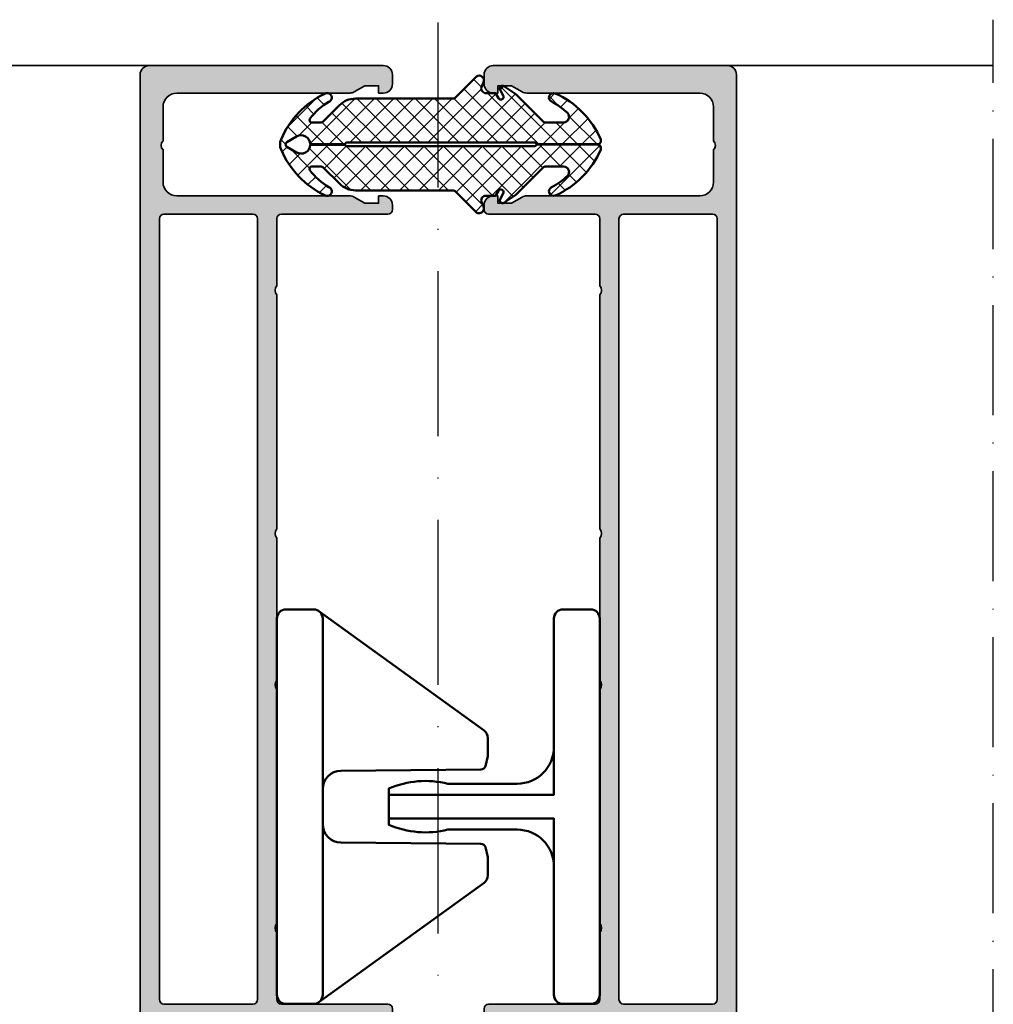
# Model space of a CAD drawing. Units: millimetres. Extents: x 2530 to 23610, y -1334 to 3505.
# Drawn here: x 5983 to 6089, y 984 to 1091 of the extents above; entities that cross this region are included whole.
import ezdxf

# ---------------------------------------------------------------- set-up
doc = ezdxf.new("R2010")
doc.units = ezdxf.units.MM
doc.linetypes.add('ACAD_ISO10W100', pattern=[18, 12, -3, 0, -3])
for name, color, linetype, lineweight in [('S03_AL_Kontur', 250, 'Continuous', 35), ('S04_AL_Schraffur', 250, 'Continuous', 25), ('S05_EPDM_Kontur', 43, 'Continuous', 50), ('S06_EPDM_Schraffur', 43, 'Continuous', 25), ('S07_Isolation_Kontur', 91, 'Continuous', 50), ('S08_Isolation_Schraffur', 91, 'Continuous', 25), ('S13_Zubehör_Kontur', 32, 'Continuous', 50), ('S18_Mittellinie', 10, 'ACAD_ISO10W100', 25)]:
    doc.layers.add(name, color=color, linetype=linetype, lineweight=lineweight)

# ---------------------------------------------------------------- blocks, each defined once
blk = doc.blocks.new('244748_s')
at = {"layer": 'S06_EPDM_Schraffur'}
h = blk.add_hatch(dxfattribs=at)
h.set_pattern_fill('NETZ', color=256, scale=1.5, angle=45, style=0)
h.set_pattern_definition([(45, (-0.02224759756339267, 0.0004596874931337425), (-1.060660171779821, 1.060660171779821), []), (135, (-0.02224759756339267, 0.0004596874931337425), (-1.060660171779821, -1.060660171779821), [])])
edge = h.paths.add_edge_path()
edge.add_line((-20.27823304092203, -3.199537260749054), (-19.35215712857035, -3.199537260749054))
edge.add_arc((-19.35215712857038, -2.699537260749054), 0.4999999999999964, 270, 315.0060958360809)
edge.add_line((-18.99856612458078, -3.053053033944025), (-17.27780179678211, -1.331922514655304))
edge.add_arc((-15.50988046668456, -3.098688368729199), 2.499401410845278, 89.98757977773852, 135.0187297754165, ccw=False)
edge.add_line((-15.50933866201652, -0.5992870166084288), (-4.931845046139756, -0.5995464127470029))
edge.add_arc((-4.931832784438285, -0.09954641289735378), 0.5000000000000023, 269.9985949125096, 314.9999999999999)
edge.add_line((-4.578279393845008, -0.4530998034906304), (-2.321787163603432, 1.803392426750946))
edge.add_arc((-2.026019055132707, 1.396962792751282), 0.5026567629918597, -26.07037362134122, 126.0442357847106, ccw=False)
edge.add_line((-1.57450513540519, 1.176057832024384), (-1.749035164702065, 0.7579155132987978))
edge.add_arc((-1.323944401144018, 0.4946912795841172), 0.499989154359412, 148.2334257804136, 275.2973974424945)
edge.add_line((-1.277782723295815, -0.003162367560577195), (-0.278499886381752, -0.003162367560577195))
edge.add_line((-0.278499886381752, -0.003162367560577195), (0.06790514291512295, -0.5495433642646788))
edge.add_arc((0.3277165442823105, -0.3995494677803038), 0.3000002221048298, 209.9986295021047, 389.9986295021046)
edge.add_line((0.587527945649498, -0.2495555712959288), (0.230624869477623, 0.3702869580009462))
edge.add_arc((0.5009123220922334, 0.5004519678403199), 0.299997061364578, 59.99953629576879, 205.7145322754303, ccw=False)
edge.add_line((0.650912955415123, 0.7602558300712587), (1.938480094086998, -0.09954641602249126))
edge.add_line((1.938480094086998, -0.09954641602249126), (4.892032340180748, -3.053098662116241))
edge.add_arc((5.245562375426772, -2.699574306656871), 0.4999629543516462, 224.9995397414842, 270.0018459010615)
edge.add_line((5.245578482758873, -3.199537260749054), (7.155480817297672, -3.199510085629612))
edge.add_arc((7.155472280174394, -2.599510085690326), 0.5999999999999996, 270.0008152352212, 406.0813698651031)
edge.add_arc((2.556949625004194, -7.374973341605426), 7.229589724764941, 46.081369865103, 63.0745729231323)
edge.add_arc((6.053300607105342, -0.4908625851221302), 0.4915145419555251, 66.05999896886402, 243.0745729231324, ccw=False)
edge.add_arc((2.317049329612047, -8.906326087569454), 9.699098349317445, 23.60736997780748, 66.05999896886402, ccw=False)
edge.add_arc((10.83791752885509, -5.1823449864618), 0.3999999999999987, -90, 23.607369977807423, ccw=False)
edge.add_line((10.83791752885509, -5.582344986461806), (4.239426919373813, -5.582344986461806))
edge.add_line((4.239426919373813, -5.582344986461806), (4.056609824311607, -5.399541838385773))
edge.add_line((4.056609824311607, -5.399541838385773), (-16.54974393545402, -5.399541838385773))
edge.add_line((-16.54974393545402, -5.399541838385773), (-16.6997294396626, -5.549538786627949))
edge.add_line((-16.6997294396626, -5.549538786627949), (-20.44965771786619, -5.549538786627949))
edge.add_arc((-21.44840204489418, -5.599542601325226), 0.9999953061164005, 2.866216287313485, 119.9996930553954)
edge.add_line((-21.94839505850089, -4.733518583991241), (-22.99104584312246, -5.34024856207057))
edge.add_arc((-22.84015978688856, -5.599542599861991), 0.2999999999999987, 120.1955964980558, 239.8044030827289)
edge.add_line((-22.99104584501964, -5.858836636549427), (-21.94839505850089, -6.46556661865921))
edge.add_arc((-21.44840204489415, -5.599542601325226), 0.9999953061164011, 240.0003069446044, 357.1337837126865)
edge.add_line((-20.44965771786619, -5.649546416022474), (-16.6997294396626, -5.649546416022474))
edge.add_line((-16.6997294396626, -5.649546416022474), (-16.54974393545402, -5.79954336426465))
edge.add_line((-16.54974393545402, -5.799543364264679), (4.056609824311607, -5.799543364264679))
edge.add_line((4.056609824311607, -5.799543364264679), (4.239426919373813, -5.616740216188646))
edge.add_line((4.239426919373813, -5.616740216188674), (10.83791752885509, -5.616740216188674))
edge.add_arc((10.83791752885509, -6.016740216188651), 0.4000000000000012, -23.607369977807195, 90, ccw=False)
edge.add_arc((2.317049329612047, -2.292759115080997), 9.699098349317445, 293.9400010311361, 336.3926300221925, ccw=False)
edge.add_arc((6.053300607105342, -10.70822261752832), 0.4915145419555272, 116.9254270768676, 293.94000103113586, ccw=False)
edge.add_arc((2.556949625004194, -3.824111861044997), 7.229589724764949, 296.9254270768675, 313.9186301348968)
edge.add_arc((7.155472280174394, -8.599575116960125), 0.6000000000000003, 313.9186301348971, 449.9991847647788)
edge.add_line((7.155480817297672, -7.999575117020868), (5.245578482758873, -7.999547941901426))
edge.add_arc((5.2455623754268, -8.49951089599358), 0.4999629543516502, 89.99815409893932, 135.0004602585165)
edge.add_line((4.892032340180748, -8.14598654053421), (1.938480094086998, -11.09953878662796))
edge.add_line((1.938480094086998, -11.09953878662796), (0.650912955415123, -11.95934103272171))
edge.add_arc((0.5009123220922334, -11.69953717049077), 0.2999970613645793, 154.2854677245697, 300.0004637042311, ccw=False)
edge.add_line((0.230624869477623, -11.5693721606514), (0.587527945649498, -10.94952963135452))
edge.add_arc((0.3277165442823105, -10.79953573487015), 0.3000002221048295, 330.0013704978957, 510.0013704978954)
edge.add_line((0.06790514291512295, -10.64954183838577), (-0.278499886381752, -11.19592283508987))
edge.add_line((-0.278499886381752, -11.19592283508987), (-1.277782723295815, -11.19592283508987))
edge.add_arc((-1.323944401144018, -11.69377648223457), 0.4999891543594109, 84.70260255750561, 211.7665742195865)
edge.add_line((-1.749035164702065, -11.95700071594925), (-1.57450513540519, -12.37514303467484))
edge.add_arc((-2.026019055132707, -12.59604799540173), 0.502656762991859, -126.04423578471062, 26.07037362134139, ccw=False)
edge.add_line((-2.321787163603432, -13.0024776294014), (-4.578279393845008, -10.74598539915982))
edge.add_arc((-4.931832784438257, -11.0995387897531), 0.4999999999999952, 44.99999999999986, 90.00140508749017)
edge.add_line((-4.931845046139756, -10.59953878990345), (-15.50933866201652, -10.59979818604202))
edge.add_arc((-15.50988046668456, -8.100396833921252), 2.499401410845281, 224.9812702245834, 270.0124202222615, ccw=False)
edge.add_line((-17.27780179678214, -9.867162687995148), (-18.9985661245808, -8.146032168706427))
edge.add_arc((-19.35215712857038, -8.499547941901398), 0.4999999999999923, 44.99390416391873, 89.99999999999959)
edge.add_line((-19.35215712857038, -7.999547941901398), (-20.27823304092203, -7.999547941901398))
edge.add_arc((-20.27823304092203, -8.253476754836186), 0.2539288129348041, 90, 216.3775088304182)
edge.add_arc((-15.086864763167, -4.429214589106778), 6.701818832740578, 216.3775088304183, 240.1853051914749)
edge.add_arc((-18.60397919268257, -10.70817186599484), 0.4997086466337105, -121.98811170188469, 68.27187465611257, ccw=False)
edge.add_arc((-14.64209360481357, -2.315184295588665), 9.777549672729224, 203.0784087498805, 244.3878938502619, ccw=False)
edge.add_arc((-22.3502115744752, -5.599542601325226), 1.398880797861249, 156.9215912501195, 203.0784087498805, ccw=False)
edge.add_arc((-14.64209360481354, -8.883900907061786), 9.77754967272924, 115.6121061497382, 156.9215912501195, ccw=False)
edge.add_arc((-18.60397919268257, -0.4909133366556091), 0.4997086466337141, -68.27187465611308, 121.9881117018846, ccw=False)
edge.add_arc((-15.086864763167, -6.769870613543674), 6.701818832740567, 119.8146948085251, 143.6224911695817)
edge.add_arc((-20.27823304092203, -2.945608447814266), 0.2539288129348036, 143.6224911695817, 270)
at = {"layer": 'S05_EPDM_Kontur'}
blk.add_lwpolyline([(-20.27823304092203, -3.199537260749054), (-19.35215712857038, -3.199537260749054, 0.1989400180125049), (-18.99856612458078, -3.053053033944025), (-17.27780179678214, -1.331922514655304, -0.1990536664356834), (-15.50933866201652, -0.5992870166084288), (-4.931845046139756, -0.5995464127470029, 0.1989187408122134), (-4.578279393845008, -0.4530998034906304), (-2.321787163603432, 1.803392426750946, -0.7820912703631465), (-1.57450513540519, 1.176057832024384), (-1.749035164702065, 0.7579155132987978, 0.6192048611948158), (-1.277782723295815, -0.003162367560577195), (-0.278499886381752, -0.003162367560577195), (0.06790514291512295, -0.5495433642646788, 0.999999999999999), (0.587527945649498, -0.2495555712959288), (0.230624869477623, 0.3702869580009462, -0.738038374297116), (0.650912955415123, 0.7602558300712587), (1.938480094086998, -0.09954641602249126), (4.892032340180748, -3.053098662116241, 0.1989228280549714), (5.245578482758873, -3.199537260749054), (7.155480817297672, -3.199510085629612, 0.6750200366417146), (7.571653930570562, -2.167314720289994, 0.07428301577361773), (5.830727864642796, -0.9290953078465236, -0.9742808160394969), (6.252747266914128, -0.04163260521775669, -0.1873826033653107), (11.20444201882862, -5.02215822593007, -0.5407395426973226), (10.83791752885509, -5.582344986461806), (4.239426919373813, -5.582344986461806), (4.056609824311607, -5.399541838385773), (-16.54974393545402, -5.399541838385773), (-16.6997294396626, -5.549538786627949), (-20.44965771786619, -5.549538786627949, 0.5607922193488865), (-21.94839505850089, -4.733518583991241), (-22.99104584312248, -5.34024856207057, 0.5750766365669121), (-22.99104584501964, -5.858836636549427), (-21.94839505850089, -6.46556661865921, 0.5607922193488863), (-20.44965771786619, -5.649546416022474), (-16.6997294396626, -5.649546416022474), (-16.54974393545402, -5.799543364264679), (4.056609824311607, -5.799543364264679), (4.239426919373813, -5.616740216188674), (10.83791752885509, -5.616740216188674, -0.5407395426973217), (11.20444201882862, -6.176926976720381, -0.1873826033653107), (6.252747266914128, -11.15745259743269, -0.9742808160394969), (5.830727864642796, -10.26998989480393, 0.07428301577361765), (7.571653930570562, -9.031770482360457, 0.675020036641715), (7.155480817297672, -7.999575117020868), (5.245578482758873, -7.999547941901398, 0.1989228280549714), (4.892032340180748, -8.14598654053421), (1.938480094086998, -11.09953878662796), (0.650912955415123, -11.95934103272171, -0.738038374297116), (0.230624869477623, -11.5693721606514), (0.587527945649498, -10.94952963135452, 0.9999999999999994), (0.06790514291512295, -10.64954183838577), (-0.278499886381752, -11.19592283508987), (-1.277782723295815, -11.19592283508987, 0.6192048611948158), (-1.749035164702065, -11.95700071594925), (-1.57450513540519, -12.37514303467484, -0.7820912703631465), (-2.321787163603432, -13.0024776294014), (-4.578279393845008, -10.74598539915982, 0.1989187408122134), (-4.931845046139756, -10.59953878990345), (-15.50933866201652, -10.59979818604202, -0.1990536664356834), (-17.27780179678214, -9.867162687995148), (-18.9985661245808, -8.146032168706427, 0.198940018012505), (-19.35215712857038, -7.999547941901398), (-20.27823304092203, -7.999547941901398, 0.6150688344073054), (-20.48267790276498, -8.404082666089693, 0.104256398771077), (-18.41898564993156, -10.24396703980179, -1.093797011206504), (-18.86869649587882, -11.13200376770706, -0.1822243390047458), (-23.63713893447053, -6.147890535323683, -0.2041649670302816), (-23.63713893447053, -5.051194667326769, -0.1822243390047456), (-18.86869649587882, -0.0670814349433897, -1.093797011206504), (-18.41898564993156, -0.9551181628486631, 0.104256398771077), (-20.48267790276498, -2.795002536560759, 0.6150688344073054)], format="xyb", close=True, dxfattribs=at)
blk = doc.blocks.new('338850_s')
at = {"layer": 'S04_AL_Schraffur'}
h = blk.add_hatch(color=256, dxfattribs=at)
edge = h.paths.add_edge_path(flags=16)
edge.add_line((-19.69808979587316, 7.29999999999934), (-25.39808979587298, 7.29999999999934))
edge.add_arc((-25.39672546103546, 6.796706204330981), 0.503295644892555, 90.1553177035511, 179.6250276761507)
edge.add_line((-25.90001032776394, 6.799999999999343), (-25.8993710803552, 0.2999999999993115))
edge.add_arc((-25.3993710803552, 0.2999999999993098), 0.4999999999999964, 179.9999999999998, 270)
edge.add_line((-25.3993710803552, -0.2000000000006885), (-19.69937108035538, -0.2000000000006885))
edge.add_arc((-19.69937108035538, 0.2999999999993113), 0.4999999999999998, 270, 360)
edge.add_line((-19.19937108035538, 0.2999999999993112), (-19.20001032776412, 6.800000044766472))
edge.add_arc((-19.69673805405371, 6.803263393432635), 0.496738445773375, 359.6235897337558, 450.1559154470358)
edge = h.paths.add_edge_path(flags=16)
edge.add_line((-2.600011146993864, 108.7999999999998), (-12.30001114699368, 108.7999999999998))
edge.add_arc((-12.30001114699368, 108.2999999999998), 0.5, 90, 180)
edge.add_line((-12.80001114699368, 108.2999999999998), (-12.80001114699368, 23.19999999999982))
edge.add_arc((-12.30001114699368, 23.19999999999983), 0.5000000000000089, 180.0000000000008, 269.9999999999992)
edge.add_line((-12.30001114699368, 22.69999999999982), (-2.600011146993863, 22.69999999999982))
edge.add_arc((-2.600011146993872, 23.19999999999983), 0.5000000000000071, 270.0000000000012, 359.9999999999996)
edge.add_line((-2.100011146993864, 23.19999999999982), (-2.100011146993864, 108.2999999999998))
edge.add_arc((-2.600011146993864, 108.2999999999998), 0.5, 0, 90)
edge = h.paths.add_edge_path()
edge.add_line((-10.39991349074425, 4.394374720702899), (-10.3999134907446, 6.199999999999893))
edge.add_arc((-10.6999134907446, 6.199999999999832), 0.3000000000000007, 1.153481164477433e-11, 90.00000000000134)
edge.add_line((-10.69991349074461, 6.499999999999834), (-15.99889104625206, 6.499999999999699))
edge.add_arc((-15.99889104625203, 4.999999999999694), 1.500000000000004, 90.00000000000121, 179.990843669037)
edge.add_line((-17.49889102709806, 5.000239712182736), (-17.50000934932674, -1.997666277948893))
edge.add_line((-17.50000934932674, -1.997666277948893), (-17.49966179754981, -6.097831430567338))
edge.add_arc((-17.8996617975501, -6.097831430567347), 0.400000000000297, -119.99999999998641, 1.3073986337985843e-12, ccw=False)
edge.add_line((-18.09966179755017, -6.444241592081428), (-18.96293724796665, -5.94582927839952))
edge.add_line((-18.96293724796665, -5.94582927839952), (-20.45509843031456, -5.517958944551764))
edge.add_arc((-20.37240722356983, -5.229580435770793), 0.2999999999993928, 149.8207514984741, 254.0000000000409, ccw=False)
edge.add_line((-20.63174430257547, -5.078768369103501), (-19.2000090316337, -2.613157238382202))
edge.add_line((-19.2000090316337, -2.613157238382202), (-19.2000090316337, -2.192573020781083))
edge.add_arc((-19.39157751332974, -2.189080571091905), 0.1916003141546398, 358.9555669016073, 452.5221701119781)
edge.add_line((-19.40000906856491, -1.997665866169655), (-25.70483192817071, -1.997666689762127))
edge.add_arc((-25.70769416597959, -2.197646207699592), 0.1999999999994385, 89.18000127564063, 204.1409891984197)
edge.add_line((-25.89020253107853, -2.279442886536118), (-24.82188176271982, -4.663127402916646))
edge.add_arc((-25.00439012781936, -4.744924081752949), 0.199999999999894, -68.02622121624142, 24.14098919829081, ccw=False)
edge.add_line((-24.92955368147883, -4.9303951207296), (-26.95278182741592, -5.746755483056631))
edge.add_arc((-27.10245472009893, -5.375813405104052), 0.3999999999998439, 180.0000315780373, 291.97377878405644, ccw=False)
edge.add_line((-27.50245472009871, -5.375813625560341), (-27.50245585773607, -3.311666653216212))
edge.add_arc((-27.20245585773742, -3.311666487873755), 0.2999999999986963, 127.90475971126611, 180.0000315780832, ccw=False)
edge.add_arc((-27.57106630730062, -2.838246656779965), 0.3000000000013528, 307.9047597112778, 376.0000315780347)
edge.add_line((-27.28268784409235, -2.755555291097379), (-27.50000956191244, -1.997665969895169))
edge.add_line((-27.50000956191244, -1.997665969895169), (-27.5000111469935, 8.499999999999863))
edge.add_arc((-26.50001114699373, 8.499999999999861), 0.9999999999997691, 89.99999999998681, 179.9999999999999, ccw=False)
edge.add_line((-26.5000111469935, 9.49999999999963), (-26.0000111469935, 9.49999999999963))
edge.add_line((-26.0000111469935, 9.49999999999963), (-26.0000111469935, 8.705640999999787))
edge.add_line((-26.0000111469935, 8.705640999999787), (-24.5000111469935, 8.705641000000242))
edge.add_line((-24.5000111469935, 8.705641000000242), (-23.3561635664664, 9.366029429381342))
edge.add_arc((-22.85617053907039, 8.499999999999549), 0.9999999999999939, 89.99999999999119, 119.99953869730601, ccw=False)
edge.add_line((-22.85617053907023, 9.499999999999543), (-4.498720110350035, 9.499999999999545))
edge.add_arc((-4.498720110350264, 10.99999999999886), 1.499999999999318, 270.0000000000086, 360.0000000000088)
edge.add_line((-2.998720110350945, 10.99999999999909), (-2.998720110350035, 14.50073309336631))
edge.add_arc((-3.523747064342701, 15.00073309336631), 0.7250195186467854, 316.398650048409, 403.601349951591)
edge.add_line((-2.998720110350035, 15.50073309336631), (-2.998720110350035, 19.19999999999982))
edge.add_arc((-4.498720110349808, 19.20000000000005), 1.499999999999773, 359.9999999999913, 449.9999999999913)
edge.add_line((-4.498720110349582, 20.69999999999982), (-22.85617053907114, 20.70000000000027))
edge.add_arc((-22.85617053907163, 21.70000000000236), 1.000000000002085, 240.0004613027262, 270.00000000002785, ccw=False)
edge.add_line((-23.3561635664682, 20.83397057061847), (-24.50001114699441, 21.49435899999981))
edge.add_line((-24.50001114699441, 21.49435899999981), (-26.0000111469935, 21.49435899999889))
edge.add_line((-26.0000111469935, 21.49435899999889), (-26.0000111469935, 20.69999999999954))
edge.add_line((-26.0000111469935, 20.69999999999954), (-26.5000111469935, 20.69999999999955))
edge.add_arc((-26.50001114699361, 21.69999999999943), 0.9999999999998863, 180.0000000000195, 270.0000000000065, ccw=False)
edge.add_line((-27.5000111469935, 21.69999999999909), (-27.5000111469935, 22.19999999999982))
edge.add_arc((-27.0000111469935, 22.19999999999982), 0.5, 89.9999999999996, 180, ccw=False)
edge.add_line((-27.0000111469935, 22.69999999999981), (-15.40001414699415, 22.69999999999982))
edge.add_arc((-15.40001414699415, 23.19999999999982), 0.4999999999999964, 270, 360)
edge.add_line((-14.90001414699415, 23.19999999999982), (-14.90001414699415, 30.49999999974224))
edge.add_arc((-15.45653688896115, 31.00000000052868), 0.7481427424715853, 318.0623383685924, 401.9376615503764)
edge.add_line((-14.90001414628702, 31.50000000052805), (-14.90001414628702, 57.00000000039364))
edge.add_arc((-15.45653688852346, 57.49999999999965), 0.7481427418831094, 318.0623384496303, 401.9376616314009)
edge.add_line((-14.90001414699415, 58.00000000039273), (-14.90001414628702, 73.49999999986457))
edge.add_arc((-15.45653688852346, 73.99999999947057), 0.7481427418831046, 318.0623384496307, 401.9376616314013)
edge.add_line((-14.90001414699415, 74.49999999986366), (-14.90001414628702, 100.0000000003936))
edge.add_arc((-15.45653688852346, 100.4999999999996), 0.7481427418831046, 318.0623384496307, 401.9376616314013)
edge.add_line((-14.90001414699415, 101.0000000003927), (-14.90001414699415, 108.2999999999998))
edge.add_arc((-15.40001414699415, 108.2999999999998), 0.4999999999999982, 0, 90)
edge.add_line((-15.40001414699415, 108.7999999999998), (-27.0000111469935, 108.7999999999998))
edge.add_arc((-27.0000111469935, 109.2999999999998), 0.5, 180, 269.9999999999996, ccw=False)
edge.add_line((-27.5000111469935, 109.2999999999998), (-27.5000111469935, 109.7999999999993))
edge.add_arc((-26.50001114699339, 109.7999999999996), 1.000000000000114, 90.00000000000648, 180.0000000000195, ccw=False)
edge.add_line((-26.5000111469935, 110.7999999999998), (-26.0000111469935, 110.7999999999997))
edge.add_line((-26.0000111469935, 110.7999999999997), (-26.0000111469935, 110.000012))
edge.add_line((-26.0000111469935, 110.000012), (-24.50001114699304, 110.000012))
edge.add_line((-24.50001114699304, 110.000012), (-23.34641614699203, 110.6660279999996))
edge.add_arc((-22.81391235145026, 109.6786750502879), 1.121795943819968, 91.6603652333398, 118.33907961515999, ccw=False)
edge.add_line((-22.84641614699104, 110.7999999999998), (-3.998729857283806, 110.7999999999998))
edge.add_arc((-3.998683805862676, 112.2999539485786), 1.499953949285824, 269.9982409112807, 360.0017590887186)
edge.add_line((-2.498729857283791, 112.2999999999998), (-2.498729857283791, 115.800012))
edge.add_arc((-3.023756811276457, 116.300012), 0.7250195186467854, 316.398650048409, 403.601349951591)
edge.add_line((-2.498729857283791, 116.800012), (-2.498729857283791, 120.500012))
edge.add_arc((-3.998683805862103, 120.5000580514212), 1.499953949285245, 359.9982409112766, 450.0017590887409)
edge.add_line((-3.998729857283797, 122.0000119999995), (-22.8464161469928, 122.000012))
edge.add_arc((-22.81391235145409, 123.1213369497069), 1.12179594381495, 241.6609203849298, 268.33963476675785, ccw=False)
edge.add_line((-23.34641614699192, 122.1339839999987), (-24.50001114699353, 122.7999999999998))
edge.add_line((-24.50001114699353, 122.7999999999998), (-26.0000111469935, 122.7999999999988))
edge.add_line((-26.0000111469935, 122.7999999999988), (-26.00001114699396, 122.000012))
edge.add_line((-26.00001114699396, 122.000012), (-26.50001114699441, 122.000012))
edge.add_arc((-26.50001114699384, 123.0000119999997), 0.9999999999996589, 179.9999999999804, 269.99999999996743, ccw=False)
edge.add_line((-27.5000111469935, 123.000012), (-27.5000111469935, 124.000012))
edge.add_arc((-26.50001114699351, 124.000012), 0.9999999999999893, 89.99999999999977, 180, ccw=False)
edge.add_line((-26.50001114699351, 125.000012), (-1.000011057459218, 125.000012))
edge.add_arc((-1.000011057459451, 124.0000119999998), 1.000000000000256, 5.129898227096419e-06, 89.99999999998681, ccw=False)
edge.add_line((-1.105745920426671e-05, 124.0000120895334), (1.4210854715202e-13, 0.4999998656989249))
edge.add_arc((-0.4999998209321944, 0.4999998209323385), 0.4999998209323385, -90.00000000001239, 5.129874182330241e-06, ccw=False)
edge.add_line((-0.4999998209323024, 0), (-1.800011038782884, -1.811883976188255e-13))
edge.add_arc((-1.800012483159642, 0.4999909263097284), 0.4999909263119958, 179.9989602128683, 270.0001655163883, ccw=False)
edge.add_line((-2.300003409389305, 0.4999999999995455), (-2.300003409388836, 0.9999999999997726))
edge.add_line((-2.300003409388836, 0.9999999999997726), (-1.300003409388396, 0.9999999999997726))
edge.add_line((-1.300003409388396, 0.9999999999997726), (-1.300003409388851, 5.500000000000382))
edge.add_arc((-2.300003409388849, 5.499999999999927), 0.999999999999998, 2.605510395054918e-11, 90.00000000002606)
edge.add_line((-2.300003409389304, 6.499999999999925), (-7.000003409388214, 6.499999999999743))
edge.add_arc((-7.000003409388318, 5.499999999999821), 0.9999999999999227, 89.99999999999399, 179.999999999994)
edge.add_line((-8.000003409388242, 5.499999999999925), (-8.00000340938911, 0.9999999999995914))
edge.add_line((-8.00000340938911, 0.9999999999995914), (-6.30000340938885, 0.9999999999995453))
edge.add_line((-6.30000340938885, 0.9999999999995453), (-6.30000340938885, 0.4999999999979536))
edge.add_arc((-6.800013922092591, 0.5000105127028314), 0.500010512814255, 270.00120464188706, 359.99879535808674, ccw=False)
edge.add_line((-6.800003409387942, -9.09494701772928e-13), (-8.800005316737924, -8.633094239485217e-13))
edge.add_arc((-8.800005316737492, 0.4999999999986591), 0.4999999999995224, 179.9999999999245, 269.99999999995055, ccw=False)
edge.add_line((-9.300005316737014, 0.4999999999993182), (-9.300005316737483, 2.643328140657104))
edge.add_arc((-9.800005316737256, 2.643328140657331), 0.4999999999997726, 359.999999999974, 449.9999999999742)
edge.add_line((-9.80000531673703, 3.143328140657105), (-11.59991043898661, 3.143328140657105))
edge.add_line((-11.59991043898661, 3.143328140657105), (-11.59991043898661, 4.394374720702672))
edge.add_line((-11.59991043898661, 4.394374720702672), (-10.39991349074425, 4.394374720702899))
at = {"layer": 'S03_AL_Kontur'}
for points in [[(-10.39991349074425, 4.394374720702899), (-10.3999134907446, 6.199999999999893, 0.4142135623730438), (-10.69991349074461, 6.499999999999834), (-15.99889104625206, 6.499999999999699, 0.414166756432188), (-17.49889102709806, 5.000239712182736), (-17.50000934932674, -1.997666277948893), (-17.49966179754981, -6.097831430567338, -0.5773502691895542), (-18.09966179755017, -6.444241592081428), (-18.96293724796665, -5.94582927839952), (-20.45509843031456, -5.517958944551764, -0.4887011302676579), (-20.63174430257547, -5.078768369103501), (-19.2000090316337, -2.613157238382202), (-19.2000090316337, -2.192573020781083, 0.4325656440608914), (-19.40000906856491, -1.997665866169655), (-25.70483192817071, -1.997666689762127, 0.5483973510593708), (-25.89020253107853, -2.279442886536118), (-24.82188176271982, -4.663127402916646, -0.4253361334309052), (-24.92955368147883, -4.9303951207296), (-26.95278182741592, -5.746755483056631, -0.531562506355431), (-27.50245472009871, -5.375813625560341), (-27.50245585773607, -3.311666653216212, -0.2313060920812809), (-27.38676108251818, -3.074956572327889, 0.3061852973829046), (-27.28268784409235, -2.755555291097379), (-27.50000956191244, -1.997665969895169), (-27.5000111469935, 8.499999999999863, -0.4142135623731616), (-26.5000111469935, 9.49999999999963), (-26.0000111469935, 9.49999999999963), (-26.0000111469935, 8.705640999999787), (-24.5000111469935, 8.705641000000242), (-23.3561635664664, 9.366029429381342, -0.1316504498884275), (-22.85617053907023, 9.499999999999543), (-4.498720110350037, 9.499999999999545, 0.4142135623730953), (-2.998720110350945, 10.99999999999909), (-2.998720110350035, 14.50073309336631, 0.39998512930824), (-2.998720110350035, 15.50073309336631), (-2.998720110350035, 19.19999999999982, 0.414213562373095), (-4.498720110349582, 20.69999999999982), (-22.85617053907114, 20.70000000000027, -0.1316504498883695), (-23.3561635664682, 20.83397057061847), (-24.50001114699441, 21.49435899999981), (-26.0000111469935, 21.49435899999889), (-26.0000111469935, 20.69999999999954), (-26.5000111469935, 20.69999999999955, -0.4142135623730284), (-27.5000111469935, 21.69999999999909), (-27.5000111469935, 22.19999999999982, -0.414213562373095), (-27.0000111469935, 22.69999999999981), (-15.40001414699415, 22.69999999999982, 0.414213562373095), (-14.90001414699415, 23.19999999999982), (-14.90001414699415, 30.49999999974224, 0.3832400000008866), (-14.90001414628702, 31.50000000052805), (-14.90001414628702, 57.00000000039364, 0.3832400000008206), (-14.90001414699415, 58.00000000039273), (-14.90001414628702, 73.49999999986457, 0.3832400000008206), (-14.90001414699415, 74.49999999986366), (-14.90001414628702, 100.0000000003936, 0.3832400000008206), (-14.90001414699415, 101.0000000003927), (-14.90001414699415, 108.2999999999998, 0.414213562373095), (-15.40001414699415, 108.7999999999998), (-27.0000111469935, 108.7999999999998, -0.414213562373095), (-27.5000111469935, 109.2999999999998), (-27.5000111469935, 109.7999999999993, -0.4142135623731616), (-26.5000111469935, 110.7999999999998), (-26.0000111469935, 110.7999999999997), (-26.0000111469935, 110.000012), (-24.50001114699304, 110.000012), (-23.34641614699203, 110.6660279999996, -0.1169365233285928), (-22.84641614699104, 110.7999999999998), (-3.998729857283806, 110.7999999999998, 0.4142315472382156), (-2.498729857283791, 112.2999999999998), (-2.498729857283791, 115.800012, 0.39998512930824), (-2.498729857283791, 116.800012), (-2.498729857283791, 120.500012, 0.4142315472383488), (-3.998729857283797, 122.0000119999995), (-22.8464161469928, 122.000012, -0.1169365233286267), (-23.34641614699192, 122.1339839999987), (-24.50001114699353, 122.7999999999998), (-26.0000111469935, 122.7999999999988), (-26.00001114699396, 122.000012), (-26.50001114699441, 122.000012, -0.4142135623730284), (-27.5000111469935, 123.000012), (-27.5000111469935, 124.000012, -0.414213562373095), (-26.50001114699351, 125.000012), (-1.00001105745922, 125.000012, -0.4142135361492408), (-1.105745920426671e-05, 124.0000120895334), (1.421085475947973e-13, 0.4999998656989195, -0.4142135885968239), (-0.4999998209323024, 0), (-1.800011038782884, -1.811883976188255e-13, -0.4142197238390817), (-2.300003409389305, 0.4999999999995455), (-2.300003409388836, 0.9999999999997726), (-1.300003409388396, 0.9999999999997726), (-1.300003409388851, 5.500000000000382, 0.414213562373095), (-2.300003409389304, 6.499999999999925), (-7.000003409388214, 6.499999999999743, 0.4142135623730948), (-8.000003409388242, 5.499999999999925), (-8.00000340938911, 0.9999999999995914), (-6.30000340938885, 0.9999999999995453), (-6.30000340938885, 0.4999999999979536, -0.414201246285931), (-6.800003409387942, -9.09494701772928e-13), (-8.800005316737924, -8.633094239485217e-13, -0.4142135623732282), (-9.300005316737014, 0.4999999999993182), (-9.300005316737483, 2.643328140657104, 0.414213562373095), (-9.80000531673703, 3.143328140657105), (-11.59991043898661, 3.143328140657105), (-11.59991043898661, 4.394374720702672)], [(-2.600011146993864, 108.7999999999998), (-12.30001114699368, 108.7999999999998, 0.414213562373095), (-12.80001114699368, 108.2999999999998), (-12.80001114699368, 23.19999999999982, 0.4142135623730868), (-12.30001114699368, 22.69999999999982), (-2.600011146993862, 22.69999999999982, 0.4142135623730867), (-2.100011146993864, 23.19999999999982), (-2.100011146993864, 108.2999999999998, 0.414213562373095)], [(-19.69808979587316, 7.29999999999934), (-25.39808979587298, 7.29999999999934, 0.4115053365044022), (-25.90001032776394, 6.799999999999343), (-25.8993710803552, 0.2999999999993117, 0.414213562373095), (-25.3993710803552, -0.2000000000006885), (-19.69937108035538, -0.2000000000006885, 0.414213562373095), (-19.19937108035538, 0.2999999999993112), (-19.20001032776412, 6.800000044766472, 0.4169374108552433)]]:
    blk.add_lwpolyline(points, format="xyb", close=True, dxfattribs=at)
blk = doc.blocks.new('246411_s')
at = {"layer": 'S08_Isolation_Schraffur'}
h = blk.add_hatch(dxfattribs=at)
h.set_pattern_fill('LINIE', color=256, scale=1.2, angle=90, style=0)
h.set_pattern_definition([(90, (0, 0), (-1.2, 7.347880794884119e-17), [])])
edge = h.paths.add_edge_path()
edge.add_arc((13.09921077257368, -6.199999598976675), 0.4000000000003192, 270.0000000000326, 449.9999999999674)
edge.add_line((13.0992107725739, -5.799999598976356), (10.13149833812618, -5.799999598976356))
edge.add_arc((9.998970170032237, -5.649726781336414), 0.2003637568518384, 90.00000000026313, 311.4096221088114, ccw=False)
edge.add_line((9.998970170031317, -5.449363024484577), (9.99922136508885, -5.004766692877642))
edge.add_arc((9.699659011492765, -4.988568041432064), 0.3000000000011359, 356.9047801905496, 420.0000000000343)
edge.add_line((9.849659011493177, -4.728760420295659), (8.528853191735744, -3.966192824713289))
edge.add_line((8.528853191735744, -3.966192824713289), (7.014382082777868, -3.531925222353039))
edge.add_arc((7.097073289523212, -3.243546713571796), 0.299999999999824, 149.857048759197, 253.99999999994202, ccw=False)
edge.add_line((6.837640722107521, -3.092898968935517), (8.098856324811463, -0.9012954892723464))
edge.add_arc((7.579991189979989, -0.5999999999997485), 0.5999999999997482, 329.8570487591981, 449.9999999999764)
edge.add_line((7.579991189980237, -5.620504062164855e-16), (2.675647755331653, 5.551115123125783e-16))
edge.add_arc((2.675647755331685, -0.7499999999999918), 0.7499999999999923, 90.00000000000249, 204.1409891984378)
edge.add_line((1.991241386208827, -1.056737545638041), (2.707740852897954, -2.675069447006079))
edge.add_arc((2.525232487798206, -2.756866125843056), 0.2000000000003569, -68.02622121609352, 24.14098919844332, ccw=False)
edge.add_line((2.600068934139385, -2.942337164819945), (0.3128845062092371, -3.865202295991712))
edge.add_arc((0.5004717309487384, -4.330109425767061), 0.5013258483276337, 111.973778783999, 179.9959949837919)
edge.add_line((-0.0008541161541284018, -4.330074382729624), (-2.437671587746104e-05, -20.62113627553403))
edge.add_arc((0.5562623897947108, -20.62437863999513), 0.556296215628063, 179.6660504855348, 244.0557161743036)
edge.add_line((0.3128845062088949, -21.12461127118125), (2.600068934140742, -22.04747640235563))
edge.add_arc((2.52523248779921, -22.23294744133145), 0.1999999999994977, -24.14098919860112, 68.02622121588507, ccw=False)
edge.add_line((2.707740852897949, -22.31474412016858), (1.991241386210183, -23.93326245436309))
edge.add_arc((2.675647755332105, -24.2400000000011), 0.7499999999991224, 155.8590108015356, 270.0000000000343)
edge.add_line((2.675647755332553, -24.99000000000022), (7.579991189979324, -24.98999999999977))
edge.add_arc((7.579991189980208, -24.38999999999936), 0.60000000000041, 269.9999999999155, 390.1429512406932)
edge.add_line((8.098856324812822, -24.08870451072742), (6.837640722107515, -21.8969145982387))
edge.add_arc((7.097073289523665, -21.74626685360277), 0.3000000000000455, 105.99999999995569, 210.1429512407012, ccw=False)
edge.add_line((7.014382082778775, -21.45788834482117), (8.528853191734829, -21.02362074246182))
edge.add_line((8.528853191734829, -21.02362074246182), (9.849659011493161, -20.26105314687856))
edge.add_arc((9.69965901149252, -20.00124552574045), 0.3000000000027287, 299.9999999998406, 363.0952198093688)
edge.add_line((9.99922136509022, -19.98504687429521), (9.999210772907995, -19.53981396731024))
edge.add_arc((9.999210772908647, -19.33981396781648), 0.1999999994937625, 48.590377890576804, 269.9999999998132, ccw=False)
edge.add_line((10.13149833812743, -19.18981396819651), (13.09921077257345, -19.1898139681972))
edge.add_arc((13.09921077257322, -18.78981396819665), 0.4000000000005457, 270.0000000000326, 449.9999999999674)
edge.add_line((13.09921077257345, -18.38981396819611), (10.13149833812608, -18.3898139681973))
edge.add_arc((9.998970170031786, -18.23954115055695), 0.2003637568523842, 90.00000000026313, 311.4096221088105, ccw=False)
edge.add_line((9.998970170030866, -18.03917739370457), (9.999210772573905, -6.949999598975388))
edge.add_arc((9.999210772574559, -6.749999598975842), 0.1999999999995454, 48.59037789057578, 269.99999999981276, ccw=False)
edge.add_line((10.13149833812789, -6.599999598976537), (13.0992107725739, -6.599999598976994))
edge = h.paths.add_edge_path(flags=16)
edge.add_arc((3.099284429980496, -17.91046118291252), 1.499999999999999, 180.0008196896986, 252.0000000000638, ccw=False)
edge.add_line((1.599284430133999, -17.91048264233864), (1.599186283395696, -14.15008923448573))
edge.add_arc((2.599186283292687, -14.15007492820161), 0.9999999999993261, 89.99999999998653, 180.0008196897006, ccw=False)
edge.add_line((2.599186283292923, -13.15007492820228), (7.3996802291676, -13.15007492820319))
edge.add_arc((7.399680229168291, -14.15007492820252), 0.9999999999993268, -0.0008196896745857885, 90.00000000003962, ccw=False)
edge.add_line((8.399680229065282, -14.15008923448618), (8.399589781319222, -17.37232802931754))
edge.add_arc((6.899589781473169, -17.37230656989284), 1.499999999999554, 292.02257819887603, 359.9991803103558, ccw=False)
edge.add_line((7.462047682496127, -18.76286081535596), (5.537798326383786, -19.54119022450782))
edge.add_arc((4.412882515064025, -16.76008173733157), 3.000000000000162, 252.0000000000939, 292.02257838992557, ccw=False)
edge.add_line((3.485831531943809, -19.61325128621871), (2.635758938419663, -19.33704595735576))
edge = h.paths.add_edge_path(flags=16)
edge.add_arc((3.099284429980503, -7.089688580736136), 1.5, 107.9999999999362, 179.9991803103014)
edge.add_line((1.599284430134006, -7.08966712131001), (1.599186283395696, -10.85006062191956))
edge.add_arc((2.599186283292687, -10.85007492820368), 0.9999999999993261, 179.9991803102994, 270.0000000000135)
edge.add_line((2.599186283292923, -11.85007492820301), (7.3996802291676, -11.8500749282021))
edge.add_arc((7.399680229168291, -10.85007492820278), 0.9999999999993268, 269.9999999999604, 360.0008196896746)
edge.add_line((8.399680229065282, -10.85006062191911), (8.399589781319222, -7.627821734331119))
edge.add_arc((6.899589781473173, -7.627843193755815), 1.499999999999551, 0.00081968964393045, 67.97742180112377)
edge.add_line((7.462047682496134, -6.237288948292699), (5.537798326383793, -5.458959539140833))
edge.add_arc((4.412882515064028, -8.240068026317083), 3.000000000000162, 67.97742161007432, 107.999999999906)
edge.add_line((3.485831531943816, -5.386898477429947), (2.63575893841967, -5.66310380629289))
at = {"layer": 'S07_Isolation_Kontur'}
for points in [[(13.0992107725739, -6.599999598976994, 0.9999999999994315), (13.0992107725739, -5.799999598976356), (10.13149833812618, -5.799999598976356, -1.447009440649167), (9.998970170031317, -5.449363024484577), (9.99922136508885, -5.004766692877642, 0.282477742740351), (9.849659011493177, -4.728760420295659), (8.528853191735744, -3.966192824713289), (7.014382082777868, -3.531925222353039, -0.488504943861878), (6.837640722107521, -3.092898968935517), (8.098856324811463, -0.9012954892723465, 0.5781822255069886), (7.579991189980237, -5.620504062164855e-16), (2.675647755331653, 5.551115123125783e-16, 0.5437525033493072), (1.991241386208827, -1.056737545638041), (2.707740852897954, -2.675069447006079, -0.4253361334309274), (2.600068934139385, -2.942337164819945), (0.3128845062092372, -3.865202295991712, 0.3058366818307826), (-0.0008541161541284018, -4.330074382729624), (-2.437671587746109e-05, -20.62113627553403, 0.2885863208363434), (0.3128845062088949, -21.12461127118125), (2.600068934140742, -22.04747640235563, -0.425336133430667), (2.707740852897949, -22.31474412016858), (1.991241386210183, -23.93326245436309, 0.5437525033496656), (2.675647755332553, -24.99000000000022), (7.579991189979324, -24.98999999999977, 0.5781822255069872), (8.098856324812822, -24.08870451072742), (6.837640722107515, -21.8969145982387, -0.4885049438618778), (7.014382082778775, -21.45788834482117), (8.528853191734829, -21.02362074246182), (9.849659011493161, -20.26105314687856, 0.2824777427405557), (9.99922136509022, -19.98504687429521), (9.999210772907995, -19.53981396731024, -1.447009440658469), (10.13149833812743, -19.18981396819651), (13.09921077257345, -19.1898139681972, 0.9999999999994315), (13.09921077257345, -18.38981396819611), (10.13149833812608, -18.3898139681973, -1.447009440649166), (9.998970170030866, -18.03917739370457), (9.999210772573905, -6.949999598975388, -1.447009440658469), (10.13149833812789, -6.599999598976537)], [(2.63575893841967, -5.66310380629289, 0.3249157420781386), (1.599284430134006, -7.08966712131001), (1.599186283395696, -10.85006062191956, 0.4142177525929772), (2.599186283292923, -11.85007492820301), (7.3996802291676, -11.8500749282021, 0.4142177525929773), (8.399680229065282, -10.85006062191911), (8.399589781319222, -7.627821734331119, 0.3056190496763919), (7.462047682496134, -6.237288948292699), (5.537798326383793, -5.458959539140833, 0.176428562290243), (3.485831531943816, -5.386898477429947)], [(2.635758938419663, -19.33704595735576, -0.3249157420781386), (1.599284430133999, -17.91048264233864), (1.599186283395696, -14.15008923448573, -0.4142177525929772), (2.599186283292923, -13.15007492820228), (7.3996802291676, -13.15007492820319, -0.4142177525929773), (8.399680229065282, -14.15008923448618), (8.399589781319222, -17.37232802931754, -0.3056190496763919), (7.462047682496127, -18.76286081535596), (5.537798326383786, -19.54119022450782, -0.176428562290243), (3.485831531943809, -19.61325128621871)]]:
    blk.add_lwpolyline(points, format="xyb", close=True, dxfattribs=at)
blk = doc.blocks.new('338880_s')
at = {"layer": 'S04_AL_Schraffur'}
h = blk.add_hatch(color=256, dxfattribs=at)
edge = h.paths.add_edge_path()
edge.add_line((0, 0), (0.2173215052343949, 0.7578885798293413))
edge.add_arc((-0.07105695797387312, 0.8405799455119265), 0.3000000000013557, 343.9999684219657, 412.0952402887224)
edge.add_arc((0.2975534915893228, 1.313999776605716), 0.2999999999986895, 179.9999684219176, 232.0952402887345, ccw=False)
edge.add_line((-0.002446508409320813, 1.313999941948168), (-0.002445370771965827, 3.378146914292302))
edge.add_arc((0.3975546292278196, 3.378146693836012), 0.3999999999998461, 68.02622121594322, 179.9999684219626, ccw=False)
edge.add_line((0.5472275219108269, 3.749088771788593), (2.570455667847913, 2.932728409461561))
edge.add_arc((2.49561922150739, 2.747257370484904), 0.1999999999998959, -24.140989198289674, 68.02622121624302, ccw=False)
edge.add_line((2.678127586606937, 2.665460691648605), (1.609806818248217, 0.2817761752680781))
edge.add_arc((1.79231518334716, 0.1999794964315527), 0.1999999999994373, 155.8590108015805, 270.8199987243594)
edge.add_line((1.795177421156041, -2.150591171812266e-08), (8.100000280761833, -8.450983859376038e-07))
edge.add_arc((8.10843183599701, 0.1914138598238644), 0.1916003141546381, 267.4778298880206, 361.0444330983927)
edge.add_line((8.300000317693048, 0.1949063095130423), (8.300000317693048, 0.6154905271141597))
edge.add_line((8.300000317693048, 0.6154905271141597), (6.868265046751278, 3.081101657835459))
edge.add_arc((7.127602125756913, 3.231913724502755), 0.2999999999993926, 105.99999999995961, 210.1792485015266, ccw=False)
edge.add_line((7.044910919012184, 3.520292233283724), (8.537072101360083, 3.948162567131474))
edge.add_line((8.537072101360083, 3.948162567131474), (9.400347551776578, 4.446574880813385))
edge.add_arc((9.600347551776647, 4.100164719299306), 0.4000000000002968, -1.0231815394945443e-12, 119.99999999998661, ccw=False)
edge.add_line((10.00034755177694, 4.100164719299299), (10, -4.333019205660094e-07))
edge.add_line((10, -4.333019205660094e-07), (9.999999857570401, -8.299169602135407))
edge.add_line((9.999999857570401, -8.299169602135407), (10.9999998575704, -8.299169602135407))
edge.add_line((10.9999998575704, -8.299169602135407), (10.9999998575704, -7.999433968624089))
edge.add_line((10.9999998575704, -7.999433968624089), (11.49995087763966, -7.999433968624999))
edge.add_arc((11.49992227563212, -8.499405366616315), 0.4999713988094384, -0.0032777361059856958, 89.99672226386792, ccw=False)
edge.add_line((11.99989367362343, -8.499433968623634), (12.00014630533042, -9.499995407535152))
edge.add_arc((11.50014630533041, -9.499995407535142), 0.5000000000000109, 270.00000000000125, 359.9999999999988, ccw=False)
edge.add_line((11.50014630533042, -9.999995407535152), (0.5010461381607456, -9.999995407535605))
edge.add_arc((0.5010461381604951, -9.499995407536264), 0.4999999999993415, 180.0132338776436, 270.0000000000287, ccw=False)
edge.add_line((0.001046151498485415, -9.500110894904081), (0.0004412548632917179, -7.500424602230849))
edge.add_arc((0.5004410837197142, -7.500010907535149), 0.499999999999753, 90.00000000000227, 180.04740592555, ccw=False)
edge.add_line((0.5004410837196946, -7.000010907535396), (1.00003478587678, -7.000010907535396))
edge.add_line((1.00003478587678, -7.000010907535396), (1.000034785877689, -8.000010907535396))
edge.add_line((1.000034785877689, -8.000010907535396), (2.500034785876778, -8.000010907535396))
edge.add_arc((2.500034785876323, -7.000010907535851), 0.9999999999995444, 270.000000000026, 360.0000000000259)
edge.add_line((3.500034785875869, -7.000010907535398), (3.500034785876439, -5.499995407535152))
edge.add_arc((2.975007831883776, -4.999995407535152), 0.7250195186467843, 316.3986500484089, 403.601349951591)
edge.add_line((3.500034785876441, -4.499995407535152), (3.500034785875872, -2.999979907534907))
edge.add_arc((2.50003478587627, -2.999979907534508), 0.9999999999996021, 359.9999999999771, 449.9999999999902)
edge.add_line((2.500034785876441, -1.999979907534906), (1.000034785877689, -1.999979907534906))
edge.add_line((1.000034785877689, -1.999979907534906), (1.000034785877348, -2.999979907534906))
edge.add_line((1.000034785877348, -2.999979907534906), (0.5004410837191262, -2.999979907534906))
edge.add_arc((0.5004410837187887, -2.499979692706691), 0.5000002148282148, 179.9585032244556, 270.00000000003865, ccw=False)
edge.add_line((0.0004410000270826941, -2.499617564901653), (9.801260958397506e-08, -0.0006219707747714409))
edge.add_line((9.801260958397506e-08, -0.0006219707747714409), (0, 0))
edge = h.paths.add_edge_path(flags=16)
edge.add_arc((7.800001573464784, -2.20000043271557), 0.5000000000000009, 1.017777498068324e-13, 90)
edge.add_line((7.800001573464784, -1.700000432715569), (5.593269309960307, -1.700000432715569))
edge.add_arc((5.593269309960536, -2.200000432715795), 0.5000000000002256, 90.00000000002615, 180.0000000000261)
edge.add_line((5.09326930996031, -2.200000432716022), (5.093269309960307, -8.00000043271575))
edge.add_arc((5.593269309960308, -8.00000043271575), 0.5000000000000018, 179.9999999999999, 269.9999999999999)
edge.add_line((5.593269309960307, -8.500000432715751), (7.800001573464784, -8.500000432715751))
edge.add_arc((7.800001573464783, -8.000000432715751), 0.4999999999999996, 270.0000000000001, 360)
edge.add_line((8.300001573464783, -8.000000432715751), (8.300001573464785, -2.200000432715569))
at = {"layer": 'S03_AL_Kontur', "ltscale": 0.5}
blk.add_lwpolyline([(0, 0), (0.2173215052343949, 0.7578885798293413, 0.3061852973829046), (0.1132482668085686, 1.077289861059853, -0.2313060920812805), (-0.002446508409320813, 1.313999941948168), (-0.002445370771965827, 3.378146914292302, -0.531562506355431), (0.5472275219108269, 3.749088771788593), (2.570455667847913, 2.932728409461561, -0.4253361334309041), (2.678127586606937, 2.665460691648605), (1.609806818248217, 0.2817761752680781, 0.5483973510593713), (1.795177421156041, -2.150591171812266e-08), (8.100000280761833, -8.450983859376038e-07, 0.432565644060893), (8.300000317693048, 0.1949063095130423), (8.300000317693048, 0.6154905271141597), (6.868265046751278, 3.081101657835459, -0.4887011302676601), (7.044910919012184, 3.520292233283724), (8.537072101360083, 3.948162567131474), (9.400347551776578, 4.446574880813385, -0.5773502691895548), (10.00034755177694, 4.100164719299299), (10, -4.333019205660094e-07), (9.999999857570401, -8.299169602135407), (10.9999998575704, -8.299169602135407), (10.9999998575704, -7.999433968624089), (11.49995087763966, -7.999433968624999, -0.4142135623729619), (11.99989367362343, -8.499433968623634), (12.00014630533042, -9.499995407535152, -0.4142135623730823), (11.50014630533042, -9.999995407535152), (0.5010461381607456, -9.999995407535605, -0.4141459130568318), (0.001046151498485415, -9.500110894904081), (0.0004412548632917179, -7.500424602230849, -0.4144559199111975), (0.5004410837196946, -7.000010907535396), (1.00003478587678, -7.000010907535396), (1.000034785877689, -8.000010907535396), (2.500034785876778, -8.000010907535396, 0.414213562373095), (3.500034785875869, -7.000010907535398), (3.500034785876439, -5.499995407535152, 0.3999851293082402), (3.500034785876441, -4.499995407535152), (3.500034785875872, -2.999979907534907, 0.4142135623731616), (2.500034785876441, -1.999979907534906), (1.000034785877689, -1.999979907534906), (1.000034785877348, -2.999979907534906), (0.5004410837191262, -2.999979907534906, -0.4144257077706052), (0.0004410000270826941, -2.499617564901653), (9.801260958397506e-08, -0.0006219707747714409)], format="xyb", close=True, dxfattribs=at)
at = {"layer": 'S03_AL_Kontur'}
blk.add_lwpolyline([(8.300001573464785, -2.200000432715569, 0.414213562373095), (7.800001573464784, -1.700000432715569), (5.593269309960307, -1.700000432715569, 0.414213562373095), (5.09326930996031, -2.200000432716022), (5.093269309960307, -8.00000043271575, 0.414213562373095), (5.593269309960307, -8.500000432715751), (7.800001573464784, -8.500000432715751, 0.414213562373095), (8.300001573464783, -8.000000432715751)], format="xyb", close=True, dxfattribs=at)
blk = doc.blocks.new('325320_s_kv')
for name, p in [('338850_s', (1.105745920426671e-05, -125.000012)), ('246411_s', (-27.49999850445323, -126.9976779698952)), ('338880_s', (-27.49999850445323, -151.9976779698952))]:
    blk.add_blockref(name, p)
blk = doc.blocks.new('236134_0200_s_v')
at = {"layer": 'S13_Zubehör_Kontur', "linetype": 'Continuous'}
for points in [[(19.5826224212, 5.000000000000028, -0.4116598904954314), (17.58269857499934, 6.982546929074886), (17.44948684015534, 22.24709980587539, 0.3442174609179459), (17.07073434499583, 22.73231641380113), (16.00000000000003, 23.00000000000003), (14.00000000000003, 23.00000000000003, 0.240828088306734), (13.18932077153639, 22.58549055381198), (0.1893207715999949, 4.58549055390003)], [(23.4173775788, 5.000000000000028, 0.4116598904954317), (25.41730142489976, 6.982546928974955), (25.55051315974359, 22.2470998057459, -0.3442174609179499), (25.92926565502839, 22.73231641383214), (27.00000000000003, 23.00000000000006), (28.99999999999997, 23.00000000000006, -0.2408280883067341), (29.81067922846367, 22.58549055381192), (42.81067922840001, 4.58549055390003)]]:
    blk.add_lwpolyline(points, format="xyb", dxfattribs=at)
blk.add_lwpolyline([(42.00000000000003, 5.000000000000028), (1.000000000000028, 5.000000000000028, 0.4142135623730961), (0, 4.000000000000028), (-2.842170943040401e-14, 1.000000000000114, 0.4142135623730961), (0.9999999999999716, 2.842170943040401e-14), (42.00000000000003, 2.842170943040401e-14, 0.4142135623730961), (43.00000000000003, 1.000000000000028), (43.00000000000003, 4.000000000000057, 0.4142135623730961)], format="xyb", close=True, dxfattribs=at)
blk = doc.blocks.new('236134_0100_s_v')
at = {"layer": 'S13_Zubehör_Kontur', "linetype": 'Continuous'}
for points in [[(22.79999999999995, -23), (22.79999999999995, -4.999999999999972), (41.99999999999997, -5.000000000000028, 0.4142135623730961), (42.99999999999997, -4.000000000000028), (42.99999999999997, -1.000000000000028, 0.4142135623730961), (41.99999999999997, 0), (0.9999999999999432, 0, 0.4142135623730961), (0, -1), (-2.842170943040401e-14, -4, 0.4142135623730961), (1.000000000000028, -5), (20.19999999999996, -5.000000000000028), (20.19999999999996, -23)], [(14.99999999999997, -5, -0.4142135623730961), (18.99999999999997, -9.000000000000028), (19, -16.56895084375236, 0.1657643206800534), (19.5348486100882, -23), (23.46515138991177, -22.99999999999997, 0.1657643206800496), (24, -16.56895084375213), (23.99999999999997, -9.000000000000028, -0.4142135623730961), (27.99999999999997, -5)]]:
    blk.add_lwpolyline(points, format="xyb", dxfattribs=at)

msp = doc.modelspace()

# ---------------------------------------------------------------- linework, layer by layer
at = {"layer": 'S03_AL_Kontur'}
for p, q in [((5996.703709118357, 1086.438974776527), (5876.453714966721, 1086.438974776527)), ((6059.703709297426, 1086.438974776527), (6088.703709578565, 1086.438974776527))]:
    msp.add_line(p, q, dxfattribs=at)
at = {"layer": 'S18_Mittellinie', "ltscale": 1.5}
msp.add_line((6028.203709207892, 883.441272052951), (6028.203709207892, 1091.438974776527), dxfattribs=at)
at = {"layer": 'S18_Mittellinie'}
msp.add_line((6088.703709578565, 885.4412720544135), (6088.703709578565, 1091.438974776527), dxfattribs=at)

# ---------------------------------------------------------------- block references
at = {"layer": 'S03_AL_Kontur', "xscale": -1}
msp.add_blockref('325320_s_kv', (5995.703709118357, 1086.438974776527), dxfattribs=at)
at = {"layer": 'S03_AL_Kontur'}
msp.add_blockref('325320_s_kv', (6060.703709297426, 1086.438974776527), dxfattribs=at)
at = {"layer": 'S05_EPDM_Kontur'}
msp.add_blockref('244748_s', (6034.703709207892, 1083.438974776527), dxfattribs=at)
at = {"layer": 'S13_Zubehör_Kontur', "xscale": -1, "rotation": 270}
for name, p in [('236134_0200_s_v', (6010.606811675849, 984.1598550590122)), ('236134_0100_s_v', (6045.806805675844, 984.1598550590122))]:
    msp.add_blockref(name, p, dxfattribs=at)

doc.saveas('drawing.dxf')
